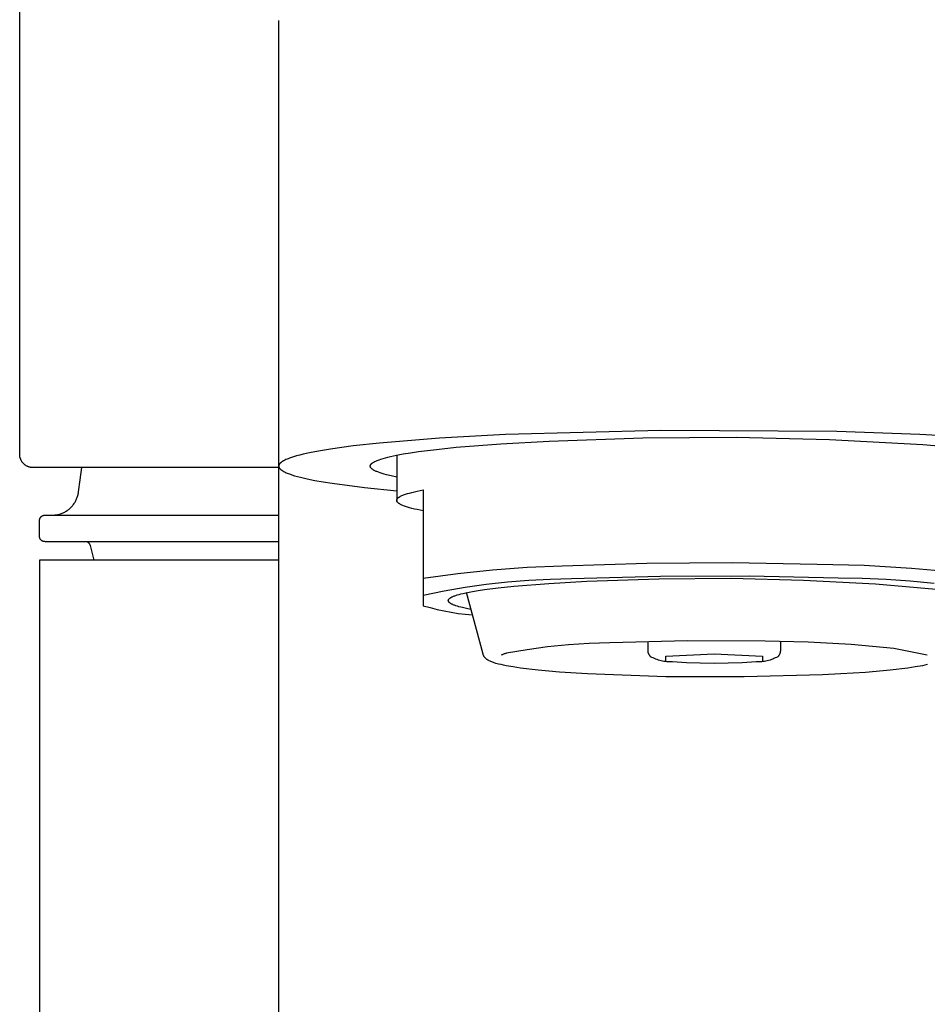
# Model space of a CAD drawing. Units: millimetres. Extents: x -332 to 140, y -315 to 332.
# Drawn here: x 87 to 122, y 244 to 281 of the extents above; entities that cross this region are included whole.
import ezdxf

# ---------------------------------------------------------------- set-up
doc = ezdxf.new("R2010")
doc.units = ezdxf.units.MM
doc.header["$MEASUREMENT"] = 0
doc.layers.add('Default', color=7, linetype='Continuous', true_color=0x919191)
doc.layers.add('Make2D$visible$lines', color=7, linetype='Continuous', true_color=0x919191)

msp = doc.modelspace()

# ---------------------------------------------------------------- linework, layer by layer
at = {"layer": 'Default', "color": 7, "true_color": 0xffffff}
for p, q in [((111.65, 257.154), (113.475, 257.241)), ((113.475, 257.241), (115.3, 257.154)), ((111.65, 256.962), (111.65, 257.154)), ((115.3, 257.154), (115.3, 256.962))]:
    msp.add_line(p, q, dxfattribs=at)
at = {"layer": 'Make2D$visible$lines', "color": 7, "true_color": 0xffffff}
for p, q in [((87.225, 264.786), (87.225, 287.007)), ((97.018, 223.319), (97.018, 281.188)), ((103.089, 265.396), (100.823, 265.211)), ((105.585, 265.535), (103.089, 265.396)), ((111.455, 265.691), (105.585, 265.535)), ((107.242, 265.284), (110.773, 265.411)), ((110.773, 265.411), (114.305, 265.432)), ((118.108, 265.646), (111.455, 265.691)), ((114.305, 265.432), (117.836, 265.347)), ((121.246, 265.54), (118.108, 265.646)), ((123.999, 265.387), (121.246, 265.54)), ((99.833, 265.102), (98.968, 264.984)), ((100.823, 265.211), (99.833, 265.102)), ((102.973, 264.975), (103.725, 265.052)), ((103.725, 265.052), (105.41, 265.184)), ((105.41, 265.184), (107.242, 265.284)), ((117.836, 265.347), (121.364, 265.155)), ((121.364, 265.155), (124.883, 264.857)), ((87.225, 264.768), (87.225, 264.786)), ((87.226, 264.751), (87.225, 264.768)), ((87.228, 264.734), (87.226, 264.751)), ((87.23, 264.716), (87.228, 264.734)), ((87.233, 264.699), (87.23, 264.716)), ((87.236, 264.682), (87.233, 264.699)), ((87.24, 264.665), (87.236, 264.682)), ((87.245, 264.648), (87.24, 264.665)), ((87.25, 264.632), (87.245, 264.648)), ((87.256, 264.615), (87.25, 264.632)), ((97.417, 264.64), (97.372, 264.622)), ((97.465, 264.657), (97.417, 264.64)), ((97.569, 264.691), (97.465, 264.657)), ((97.684, 264.725), (97.569, 264.691)), ((97.809, 264.758), (97.684, 264.725)), ((97.944, 264.792), (97.809, 264.758)), ((98.247, 264.857), (97.944, 264.792)), ((98.588, 264.921), (98.247, 264.857)), ((98.968, 264.984), (98.588, 264.921)), ((100.878, 264.607), (100.959, 264.632)), ((100.959, 264.632), (101.047, 264.657)), ((101.047, 264.657), (101.142, 264.682)), ((101.142, 264.682), (101.244, 264.706)), ((101.244, 264.706), (101.469, 264.754)), ((101.469, 264.754), (101.721, 264.801)), ((101.475, 264.755), (101.475, 263.047)), ((101.721, 264.801), (101.999, 264.846)), ((101.999, 264.846), (102.301, 264.891)), ((102.301, 264.891), (102.973, 264.975)), ((87.262, 264.599), (87.256, 264.615)), ((87.269, 264.583), (87.262, 264.599)), ((87.276, 264.567), (87.269, 264.583)), ((87.284, 264.551), (87.276, 264.567)), ((87.293, 264.536), (87.284, 264.551)), ((87.302, 264.521), (87.293, 264.536)), ((87.311, 264.507), (87.302, 264.521)), ((87.321, 264.492), (87.311, 264.507)), ((87.332, 264.478), (87.321, 264.492)), ((87.343, 264.465), (87.332, 264.478)), ((87.354, 264.452), (87.343, 264.465)), ((87.366, 264.439), (87.354, 264.452)), ((87.378, 264.427), (87.366, 264.439)), ((87.391, 264.415), (87.378, 264.427)), ((87.404, 264.403), (87.391, 264.415)), ((87.418, 264.392), (87.404, 264.403)), ((87.432, 264.382), (87.418, 264.392)), ((87.446, 264.372), (87.432, 264.382)), ((87.46, 264.362), (87.446, 264.372)), ((87.475, 264.353), (87.46, 264.362)), ((87.491, 264.345), (87.475, 264.353)), ((87.506, 264.337), (87.491, 264.345)), ((87.522, 264.33), (87.506, 264.337)), ((87.538, 264.323), (87.522, 264.33)), ((87.554, 264.316), (87.538, 264.323)), ((87.571, 264.311), (87.554, 264.316)), ((87.587, 264.306), (87.571, 264.311)), ((87.604, 264.301), (87.587, 264.306)), ((87.621, 264.297), (87.604, 264.301)), ((87.638, 264.294), (87.621, 264.297)), ((87.656, 264.291), (87.638, 264.294)), ((87.673, 264.289), (87.656, 264.291)), ((87.69, 264.287), (87.673, 264.289)), ((87.708, 264.286), (87.69, 264.287)), ((87.725, 264.286), (87.708, 264.286)), ((97.032, 264.286), (87.725, 264.286)), ((89.507, 263.827), (89.575, 264.286)), ((97.019, 264.354), (97.018, 264.346)), ((97.018, 264.346), (97.018, 264.337)), ((97.018, 264.337), (97.019, 264.328)), ((97.02, 264.363), (97.019, 264.354)), ((97.019, 264.328), (97.02, 264.32)), ((97.022, 264.371), (97.02, 264.363)), ((97.02, 264.32), (97.022, 264.311)), ((97.024, 264.38), (97.022, 264.371)), ((97.022, 264.311), (97.025, 264.303)), ((97.028, 264.389), (97.024, 264.38)), ((97.025, 264.303), (97.028, 264.294)), ((97.032, 264.397), (97.028, 264.389)), ((97.028, 264.294), (97.032, 264.285)), ((97.036, 264.406), (97.032, 264.397)), ((97.032, 264.285), (97.037, 264.277)), ((97.041, 264.415), (97.036, 264.406)), ((97.037, 264.277), (97.042, 264.268)), ((97.047, 264.423), (97.041, 264.415)), ((97.042, 264.268), (97.048, 264.26)), ((97.054, 264.432), (97.047, 264.423)), ((97.048, 264.26), (97.055, 264.251)), ((97.061, 264.441), (97.054, 264.432)), ((97.069, 264.449), (97.061, 264.441)), ((97.078, 264.458), (97.069, 264.449)), ((97.087, 264.467), (97.078, 264.458)), ((97.097, 264.475), (97.087, 264.467)), ((97.108, 264.484), (97.097, 264.475)), ((97.119, 264.493), (97.108, 264.484)), ((97.131, 264.501), (97.119, 264.493)), ((97.144, 264.51), (97.131, 264.501)), ((97.158, 264.519), (97.144, 264.51)), ((97.172, 264.527), (97.158, 264.519)), ((97.186, 264.536), (97.172, 264.527)), ((97.202, 264.545), (97.186, 264.536)), ((97.218, 264.553), (97.202, 264.545)), ((97.252, 264.571), (97.218, 264.553)), ((97.29, 264.588), (97.252, 264.571)), ((97.329, 264.605), (97.29, 264.588)), ((97.372, 264.622), (97.329, 264.605)), ((100.475, 264.348), (100.476, 264.354)), ((100.475, 264.342), (100.475, 264.348)), ((100.475, 264.336), (100.475, 264.342)), ((100.476, 264.329), (100.475, 264.336)), ((100.476, 264.354), (100.477, 264.361)), ((100.477, 264.323), (100.476, 264.329)), ((100.477, 264.361), (100.478, 264.367)), ((100.479, 264.317), (100.477, 264.323)), ((100.478, 264.367), (100.48, 264.373)), ((100.481, 264.31), (100.479, 264.317)), ((100.48, 264.373), (100.483, 264.38)), ((100.483, 264.304), (100.481, 264.31)), ((100.483, 264.38), (100.486, 264.386)), ((100.486, 264.298), (100.483, 264.304)), ((100.486, 264.386), (100.489, 264.392)), ((100.489, 264.292), (100.486, 264.298)), ((100.489, 264.392), (100.493, 264.399)), ((100.493, 264.285), (100.489, 264.292)), ((100.493, 264.399), (100.497, 264.405)), ((100.497, 264.279), (100.493, 264.285)), ((100.497, 264.405), (100.502, 264.412)), ((100.502, 264.273), (100.497, 264.279)), ((100.502, 264.412), (100.507, 264.418)), ((100.507, 264.267), (100.502, 264.273)), ((100.507, 264.418), (100.513, 264.424)), ((100.513, 264.26), (100.507, 264.267)), ((100.513, 264.424), (100.519, 264.431)), ((100.519, 264.254), (100.513, 264.26)), ((100.519, 264.431), (100.526, 264.437)), ((100.525, 264.248), (100.519, 264.254)), ((100.526, 264.437), (100.533, 264.443)), ((100.533, 264.443), (100.54, 264.45)), ((100.54, 264.45), (100.548, 264.456)), ((100.548, 264.456), (100.557, 264.462)), ((100.557, 264.462), (100.566, 264.469)), ((100.566, 264.469), (100.575, 264.475)), ((100.575, 264.475), (100.585, 264.481)), ((100.585, 264.481), (100.595, 264.488)), ((100.595, 264.488), (100.606, 264.494)), ((100.606, 264.494), (100.629, 264.507)), ((100.629, 264.507), (100.653, 264.519)), ((100.653, 264.519), (100.68, 264.532)), ((100.68, 264.532), (100.708, 264.545)), ((100.708, 264.545), (100.739, 264.557)), ((100.739, 264.557), (100.771, 264.57)), ((100.771, 264.57), (100.805, 264.582)), ((100.805, 264.582), (100.878, 264.607)), ((97.055, 264.251), (97.062, 264.243)), ((97.062, 264.243), (97.07, 264.234)), ((97.07, 264.234), (97.078, 264.226)), ((97.078, 264.226), (97.087, 264.217)), ((97.087, 264.217), (97.097, 264.209)), ((97.097, 264.209), (97.107, 264.201)), ((97.107, 264.201), (97.118, 264.192)), ((97.118, 264.192), (97.13, 264.184)), ((97.13, 264.184), (97.142, 264.175)), ((97.142, 264.175), (97.155, 264.167)), ((97.155, 264.167), (97.169, 264.159)), ((97.169, 264.159), (97.183, 264.15)), ((97.183, 264.15), (97.197, 264.142)), ((97.197, 264.142), (97.228, 264.126)), ((97.228, 264.126), (97.262, 264.109)), ((97.262, 264.109), (97.298, 264.093)), ((97.298, 264.093), (97.336, 264.076)), ((97.336, 264.076), (97.376, 264.06)), ((97.376, 264.06), (97.419, 264.044)), ((97.419, 264.044), (97.511, 264.012)), ((97.511, 264.012), (97.612, 263.98)), ((97.612, 263.98), (97.721, 263.949)), ((97.721, 263.949), (97.838, 263.919)), ((97.838, 263.919), (98.095, 263.859)), ((100.532, 264.242), (100.525, 264.248)), ((100.539, 264.236), (100.532, 264.242)), ((100.547, 264.229), (100.539, 264.236)), ((100.555, 264.223), (100.547, 264.229)), ((100.563, 264.217), (100.555, 264.223)), ((100.572, 264.211), (100.563, 264.217)), ((100.582, 264.205), (100.572, 264.211)), ((100.591, 264.199), (100.582, 264.205)), ((100.602, 264.193), (100.591, 264.199)), ((100.623, 264.18), (100.602, 264.193)), ((100.646, 264.168), (100.623, 264.18)), ((100.671, 264.156), (100.646, 264.168)), ((100.698, 264.144), (100.671, 264.156)), ((100.726, 264.132), (100.698, 264.144)), ((100.755, 264.121), (100.726, 264.132)), ((100.786, 264.109), (100.755, 264.121)), ((100.853, 264.085), (100.786, 264.109)), ((100.925, 264.062), (100.853, 264.085)), ((101.004, 264.039), (100.925, 264.062)), ((101.088, 264.017), (101.004, 264.039)), ((101.271, 263.972), (101.088, 264.017)), ((101.475, 263.929), (101.271, 263.972)), ((89.447, 263.367), (89.507, 263.827)), ((98.095, 263.859), (98.382, 263.801)), ((98.382, 263.801), (98.695, 263.745)), ((98.695, 263.745), (99.033, 263.691)), ((99.033, 263.691), (100.252, 263.533)), ((100.252, 263.533), (101.475, 263.412)), ((89.39, 263.134), (89.402, 263.166)), ((89.402, 263.166), (89.412, 263.199)), ((89.412, 263.199), (89.421, 263.232)), ((89.421, 263.232), (89.43, 263.265)), ((89.43, 263.265), (89.436, 263.299)), ((89.436, 263.299), (89.442, 263.333)), ((89.442, 263.333), (89.447, 263.367)), ((101.521, 263.134), (101.525, 263.137)), ((101.525, 263.137), (101.532, 263.143)), ((101.532, 263.143), (101.54, 263.15)), ((101.54, 263.15), (101.548, 263.156)), ((101.548, 263.156), (101.557, 263.162)), ((101.557, 263.162), (101.567, 263.169)), ((101.567, 263.169), (101.576, 263.175)), ((101.576, 263.175), (101.587, 263.182)), ((101.587, 263.182), (101.598, 263.188)), ((101.598, 263.188), (101.609, 263.194)), ((101.609, 263.194), (101.621, 263.201)), ((101.621, 263.201), (101.646, 263.213)), ((101.646, 263.213), (101.673, 263.226)), ((101.673, 263.226), (101.702, 263.238)), ((101.702, 263.238), (101.733, 263.251)), ((101.733, 263.251), (101.766, 263.263)), ((101.766, 263.263), (101.801, 263.276)), ((101.801, 263.276), (101.876, 263.301)), ((101.876, 263.301), (101.958, 263.325)), ((101.958, 263.325), (102.048, 263.349)), ((102.048, 263.349), (102.145, 263.373)), ((102.145, 263.373), (102.248, 263.396)), ((102.248, 263.396), (102.475, 263.443)), ((102.475, 263.443), (102.475, 260.087)), ((89.122, 262.742), (89.147, 262.765)), ((89.147, 262.765), (89.171, 262.789)), ((89.171, 262.789), (89.195, 262.814)), ((89.195, 262.814), (89.217, 262.84)), ((89.217, 262.84), (89.239, 262.866)), ((89.239, 262.866), (89.26, 262.894)), ((89.26, 262.894), (89.28, 262.922)), ((89.28, 262.922), (89.298, 262.95)), ((89.298, 262.95), (89.316, 262.98)), ((89.316, 262.98), (89.333, 263.009)), ((89.333, 263.009), (89.349, 263.04)), ((89.349, 263.04), (89.364, 263.071)), ((89.364, 263.071), (89.378, 263.102)), ((89.378, 263.102), (89.39, 263.134)), ((101.475, 263.056), (101.476, 263.06)), ((101.475, 263.053), (101.475, 263.056)), ((101.475, 263.05), (101.475, 263.053)), ((101.475, 263.047), (101.475, 263.05)), ((101.475, 263.043), (101.475, 263.047)), ((101.475, 263.04), (101.475, 263.043)), ((101.475, 263.037), (101.475, 263.04)), ((101.476, 263.034), (101.475, 263.037)), ((101.476, 263.063), (101.477, 263.066)), ((101.476, 263.06), (101.476, 263.063)), ((101.476, 263.03), (101.476, 263.034)), ((101.477, 263.027), (101.476, 263.03)), ((101.477, 263.066), (101.478, 263.069)), ((101.478, 263.024), (101.477, 263.027)), ((101.478, 263.069), (101.479, 263.072)), ((101.479, 263.021), (101.478, 263.024)), ((101.479, 263.072), (101.48, 263.076)), ((101.48, 263.018), (101.479, 263.021)), ((101.48, 263.076), (101.481, 263.079)), ((101.481, 263.014), (101.48, 263.018)), ((101.481, 263.079), (101.483, 263.082)), ((101.483, 263.011), (101.481, 263.014)), ((101.483, 263.082), (101.484, 263.085)), ((101.484, 263.008), (101.483, 263.011)), ((101.484, 263.085), (101.486, 263.089)), ((101.486, 263.005), (101.484, 263.008)), ((101.486, 263.089), (101.487, 263.092)), ((101.487, 263.001), (101.486, 263.005)), ((101.487, 263.092), (101.489, 263.095)), ((101.489, 262.998), (101.487, 263.001)), ((101.489, 263.095), (101.491, 263.098)), ((101.491, 262.995), (101.489, 262.998)), ((101.491, 263.098), (101.493, 263.101)), ((101.493, 262.992), (101.491, 262.995)), ((101.493, 263.101), (101.496, 263.105)), ((101.496, 262.989), (101.493, 262.992)), ((101.496, 263.105), (101.498, 263.108)), ((101.498, 262.985), (101.496, 262.989)), ((101.498, 263.108), (101.5, 263.111)), ((101.5, 262.982), (101.498, 262.985)), ((101.5, 263.111), (101.503, 263.114)), ((101.503, 262.979), (101.5, 262.982)), ((101.503, 263.114), (101.506, 263.118)), ((101.506, 262.976), (101.503, 262.979)), ((101.506, 263.118), (101.509, 263.121)), ((101.509, 262.972), (101.506, 262.976)), ((101.509, 263.121), (101.512, 263.124)), ((101.512, 262.969), (101.509, 262.972)), ((101.512, 263.124), (101.515, 263.127)), ((101.515, 262.966), (101.512, 262.969)), ((101.515, 263.127), (101.518, 263.13)), ((101.518, 262.963), (101.515, 262.966)), ((101.518, 263.13), (101.521, 263.134)), ((101.521, 262.96), (101.518, 262.963)), ((101.525, 262.956), (101.521, 262.96)), ((101.532, 262.95), (101.525, 262.956)), ((101.54, 262.944), (101.532, 262.95)), ((101.548, 262.937), (101.54, 262.944)), ((101.557, 262.931), (101.548, 262.937)), ((101.567, 262.924), (101.557, 262.931)), ((101.576, 262.918), (101.567, 262.924)), ((101.587, 262.912), (101.576, 262.918)), ((101.598, 262.905), (101.587, 262.912)), ((101.609, 262.899), (101.598, 262.905)), ((101.621, 262.893), (101.609, 262.899)), ((101.646, 262.88), (101.621, 262.893)), ((101.673, 262.867), (101.646, 262.88)), ((101.702, 262.855), (101.673, 262.867)), ((101.733, 262.842), (101.702, 262.855)), ((101.766, 262.83), (101.733, 262.842)), ((101.801, 262.817), (101.766, 262.83)), ((101.876, 262.793), (101.801, 262.817)), ((101.958, 262.768), (101.876, 262.793)), ((102.048, 262.744), (101.958, 262.768)), ((88.004, 262.39), (88.008, 262.396)), ((88.008, 262.396), (88.012, 262.401)), ((88.012, 262.401), (88.016, 262.407)), ((88.016, 262.407), (88.02, 262.412)), ((88.02, 262.412), (88.024, 262.417)), ((88.024, 262.417), (88.029, 262.422)), ((88.029, 262.422), (88.033, 262.427)), ((88.033, 262.427), (88.038, 262.432)), ((88.038, 262.432), (88.043, 262.437)), ((88.043, 262.437), (88.049, 262.441)), ((88.049, 262.441), (88.054, 262.445)), ((88.054, 262.445), (88.06, 262.449)), ((88.06, 262.449), (88.065, 262.453)), ((88.065, 262.453), (88.071, 262.457)), ((88.071, 262.457), (88.077, 262.46)), ((88.077, 262.46), (88.083, 262.463)), ((88.083, 262.463), (88.089, 262.466)), ((88.089, 262.466), (88.095, 262.469)), ((88.095, 262.469), (88.102, 262.472)), ((88.102, 262.472), (88.108, 262.474)), ((88.108, 262.474), (88.114, 262.476)), ((88.114, 262.476), (88.121, 262.478)), ((88.121, 262.478), (88.128, 262.48)), ((88.128, 262.48), (88.134, 262.482)), ((88.134, 262.482), (88.141, 262.483)), ((88.141, 262.483), (88.148, 262.484)), ((88.148, 262.484), (88.154, 262.485)), ((88.154, 262.485), (88.161, 262.485)), ((88.161, 262.485), (88.168, 262.486)), ((88.168, 262.486), (88.175, 262.486)), ((88.182, 262.486), (97.018, 262.486)), ((88.499, 262.488), (88.533, 262.49)), ((88.533, 262.49), (88.567, 262.494)), ((88.567, 262.494), (88.601, 262.498)), ((88.601, 262.498), (88.635, 262.504)), ((88.635, 262.504), (88.668, 262.51)), ((88.668, 262.51), (88.702, 262.518)), ((88.702, 262.518), (88.735, 262.527)), ((88.735, 262.527), (88.768, 262.537)), ((88.768, 262.537), (88.8, 262.549)), ((88.8, 262.549), (88.832, 262.561)), ((88.832, 262.561), (88.864, 262.575)), ((88.864, 262.575), (88.895, 262.589)), ((88.895, 262.589), (88.925, 262.605)), ((88.925, 262.605), (88.955, 262.621)), ((88.955, 262.621), (88.985, 262.639)), ((88.985, 262.639), (89.013, 262.658)), ((89.013, 262.658), (89.041, 262.677)), ((89.041, 262.677), (89.069, 262.698)), ((89.069, 262.698), (89.096, 262.719)), ((89.096, 262.719), (89.122, 262.742)), ((102.145, 262.72), (102.048, 262.744)), ((102.248, 262.697), (102.145, 262.72)), ((102.475, 262.651), (102.248, 262.697)), ((87.975, 262.299), (87.976, 262.306)), ((87.975, 262.293), (87.975, 262.299)), ((87.975, 262.286), (87.975, 262.293)), ((87.975, 261.686), (87.975, 262.286)), ((87.976, 262.306), (87.977, 262.313)), ((87.977, 262.313), (87.978, 262.32)), ((87.978, 262.32), (87.979, 262.327)), ((87.979, 262.327), (87.981, 262.333)), ((87.981, 262.333), (87.982, 262.34)), ((87.982, 262.34), (87.984, 262.346)), ((87.984, 262.346), (87.986, 262.353)), ((87.986, 262.353), (87.989, 262.359)), ((87.989, 262.359), (87.991, 262.366)), ((87.991, 262.366), (87.994, 262.372)), ((87.994, 262.372), (87.997, 262.378)), ((87.997, 262.378), (88.001, 262.384)), ((88.001, 262.384), (88.004, 262.39)), ((87.975, 261.679), (87.975, 261.686)), ((87.975, 261.672), (87.975, 261.679)), ((87.976, 261.665), (87.975, 261.672)), ((87.977, 261.659), (87.976, 261.665)), ((87.978, 261.652), (87.977, 261.659)), ((87.979, 261.645), (87.978, 261.652)), ((87.981, 261.638), (87.979, 261.645)), ((87.982, 261.632), (87.981, 261.638)), ((87.984, 261.625), (87.982, 261.632)), ((87.986, 261.619), (87.984, 261.625)), ((87.989, 261.612), (87.986, 261.619)), ((87.991, 261.606), (87.989, 261.612)), ((87.994, 261.6), (87.991, 261.606)), ((87.997, 261.594), (87.994, 261.6)), ((88.001, 261.588), (87.997, 261.594)), ((88.004, 261.582), (88.001, 261.588)), ((88.008, 261.576), (88.004, 261.582)), ((88.012, 261.57), (88.008, 261.576)), ((88.016, 261.565), (88.012, 261.57)), ((88.02, 261.56), (88.016, 261.565)), ((88.024, 261.554), (88.02, 261.56)), ((88.029, 261.549), (88.024, 261.554)), ((88.033, 261.544), (88.029, 261.549)), ((88.038, 261.54), (88.033, 261.544)), ((88.043, 261.535), (88.038, 261.54)), ((88.049, 261.531), (88.043, 261.535)), ((88.054, 261.526), (88.049, 261.531)), ((88.06, 261.522), (88.054, 261.526)), ((88.065, 261.519), (88.06, 261.522)), ((88.071, 261.515), (88.065, 261.519)), ((88.077, 261.511), (88.071, 261.515)), ((88.083, 261.508), (88.077, 261.511)), ((88.089, 261.505), (88.083, 261.508)), ((88.095, 261.502), (88.089, 261.505)), ((88.102, 261.5), (88.095, 261.502)), ((88.108, 261.497), (88.102, 261.5)), ((88.114, 261.495), (88.108, 261.497)), ((88.121, 261.493), (88.114, 261.495)), ((88.128, 261.492), (88.121, 261.493)), ((88.134, 261.49), (88.128, 261.492)), ((88.141, 261.489), (88.134, 261.49)), ((88.148, 261.488), (88.141, 261.489)), ((88.154, 261.487), (88.148, 261.488)), ((88.161, 261.486), (88.154, 261.487)), ((88.168, 261.486), (88.161, 261.486)), ((88.175, 261.486), (88.168, 261.486)), ((88.182, 261.486), (97.018, 261.486)), ((89.725, 261.483), (89.718, 261.483)), ((89.731, 261.482), (89.725, 261.483)), ((89.738, 261.481), (89.731, 261.482)), ((89.745, 261.48), (89.738, 261.481)), ((89.751, 261.479), (89.745, 261.48)), ((89.758, 261.477), (89.751, 261.479)), ((89.764, 261.475), (89.758, 261.477)), ((89.77, 261.473), (89.764, 261.475)), ((89.777, 261.471), (89.77, 261.473)), ((89.783, 261.469), (89.777, 261.471)), ((89.789, 261.466), (89.783, 261.469)), ((89.795, 261.463), (89.789, 261.466)), ((89.801, 261.46), (89.795, 261.463)), ((89.807, 261.457), (89.801, 261.46)), ((89.812, 261.453), (89.807, 261.457)), ((89.818, 261.45), (89.812, 261.453)), ((89.823, 261.446), (89.818, 261.45)), ((89.829, 261.442), (89.823, 261.446)), ((89.834, 261.438), (89.829, 261.442)), ((89.839, 261.433), (89.834, 261.438)), ((89.844, 261.429), (89.839, 261.433)), ((89.848, 261.424), (89.844, 261.429)), ((89.853, 261.419), (89.848, 261.424)), ((89.857, 261.414), (89.853, 261.419)), ((89.861, 261.409), (89.857, 261.414)), ((89.865, 261.403), (89.861, 261.409)), ((89.869, 261.398), (89.865, 261.403)), ((89.873, 261.392), (89.869, 261.398)), ((89.876, 261.387), (89.873, 261.392)), ((89.88, 261.381), (89.876, 261.387)), ((89.883, 261.375), (89.88, 261.381)), ((89.886, 261.369), (89.883, 261.375)), ((89.888, 261.363), (89.886, 261.369)), ((89.891, 261.357), (89.888, 261.363)), ((89.893, 261.35), (89.891, 261.357)), ((89.895, 261.344), (89.893, 261.35)), ((89.897, 261.338), (89.895, 261.344)), ((90.045, 260.786), (89.897, 261.338)), ((97.018, 260.786), (87.976, 260.786)), ((87.976, 260.786), (87.976, 103.786)), ((107.722, 260.561), (106.405, 260.503)), ((110.934, 260.658), (107.722, 260.561)), ((114.148, 260.681), (110.934, 260.658)), ((117.361, 260.628), (114.148, 260.681)), ((119.146, 260.582), (117.361, 260.628)), ((120.927, 260.476), (119.146, 260.582)), ((103.781, 260.266), (102.475, 260.087)), ((105.091, 260.405), (103.781, 260.266)), ((106.405, 260.503), (105.091, 260.405)), ((111.441, 260.172), (108.081, 260.075)), ((114.802, 260.182), (111.441, 260.172)), ((118.163, 260.104), (114.802, 260.182)), ((122.704, 260.311), (120.927, 260.476)), ((102.475, 260.087), (102.475, 259.454)), ((104.86, 259.869), (104.061, 259.755)), ((105.663, 259.958), (104.86, 259.869)), ((105.314, 259.744), (105.9, 259.805)), ((106.468, 260.022), (105.663, 259.958)), ((105.9, 259.805), (107.219, 259.909)), ((107.274, 260.061), (106.468, 260.022)), ((107.219, 259.909), (108.657, 259.988)), ((108.081, 260.075), (107.274, 260.061)), ((108.657, 259.988), (111.386, 260.086)), ((111.386, 260.086), (114.117, 260.102)), ((114.117, 260.102), (116.847, 260.036)), ((116.847, 260.036), (119.573, 259.888)), ((119.071, 260.095), (118.163, 260.104)), ((119.978, 260.057), (119.071, 260.095)), ((119.573, 259.888), (122.295, 259.657)), ((120.884, 259.992), (119.978, 260.057)), ((121.788, 259.899), (120.884, 259.992)), ((103.266, 259.617), (102.475, 259.454)), ((102.475, 259.454), (102.475, 259.065)), ((104.061, 259.755), (103.266, 259.617)), ((103.579, 259.404), (103.601, 259.414)), ((103.601, 259.414), (103.625, 259.424)), ((103.625, 259.424), (103.65, 259.434)), ((103.65, 259.434), (103.676, 259.444)), ((103.676, 259.444), (103.704, 259.454)), ((103.704, 259.454), (103.765, 259.473)), ((103.765, 259.473), (103.831, 259.493)), ((103.831, 259.493), (103.902, 259.512)), ((103.902, 259.512), (103.98, 259.531)), ((103.98, 259.531), (104.151, 259.569)), ((104.736, 257.236), (104.11, 259.561)), ((104.151, 259.569), (104.344, 259.606)), ((104.344, 259.606), (104.558, 259.642)), ((104.558, 259.642), (104.792, 259.677)), ((104.792, 259.677), (105.314, 259.744)), ((102.475, 259.065), (102.736, 258.991)), ((103.425, 259.265), (103.426, 259.27)), ((103.425, 259.26), (103.425, 259.265)), ((103.425, 259.255), (103.425, 259.26)), ((103.426, 259.25), (103.425, 259.255)), ((103.426, 259.27), (103.427, 259.275)), ((103.426, 259.245), (103.426, 259.25)), ((103.428, 259.24), (103.426, 259.245)), ((103.427, 259.275), (103.428, 259.28)), ((103.428, 259.28), (103.43, 259.285)), ((103.429, 259.235), (103.428, 259.24)), ((103.431, 259.23), (103.429, 259.235)), ((103.43, 259.285), (103.432, 259.29)), ((103.433, 259.226), (103.431, 259.23)), ((103.432, 259.29), (103.434, 259.295)), ((103.436, 259.221), (103.433, 259.226)), ((103.434, 259.295), (103.437, 259.3)), ((103.439, 259.216), (103.436, 259.221)), ((103.437, 259.3), (103.44, 259.305)), ((103.442, 259.211), (103.439, 259.216)), ((103.44, 259.305), (103.443, 259.31)), ((103.446, 259.206), (103.442, 259.211)), ((103.443, 259.31), (103.447, 259.315)), ((103.45, 259.201), (103.446, 259.206)), ((103.447, 259.315), (103.451, 259.32)), ((103.454, 259.196), (103.45, 259.201)), ((103.451, 259.32), (103.456, 259.325)), ((103.459, 259.191), (103.454, 259.196)), ((103.456, 259.325), (103.461, 259.33)), ((103.464, 259.186), (103.459, 259.191)), ((103.461, 259.33), (103.466, 259.335)), ((103.469, 259.182), (103.464, 259.186)), ((103.466, 259.335), (103.472, 259.34)), ((103.475, 259.177), (103.469, 259.182)), ((103.472, 259.34), (103.478, 259.345)), ((103.481, 259.172), (103.475, 259.177)), ((103.478, 259.345), (103.484, 259.35)), ((103.488, 259.167), (103.481, 259.172)), ((103.484, 259.35), (103.491, 259.355)), ((103.494, 259.162), (103.488, 259.167)), ((103.491, 259.355), (103.498, 259.36)), ((103.501, 259.157), (103.494, 259.162)), ((103.498, 259.36), (103.506, 259.365)), ((103.509, 259.153), (103.501, 259.157)), ((103.506, 259.365), (103.514, 259.37)), ((103.516, 259.148), (103.509, 259.153)), ((103.514, 259.37), (103.522, 259.375)), ((103.525, 259.143), (103.516, 259.148)), ((103.522, 259.375), (103.531, 259.38)), ((103.533, 259.138), (103.525, 259.143)), ((103.531, 259.38), (103.54, 259.385)), ((103.551, 259.129), (103.533, 259.138)), ((103.54, 259.385), (103.559, 259.395)), ((103.57, 259.119), (103.551, 259.129)), ((103.559, 259.395), (103.579, 259.404)), ((103.59, 259.11), (103.57, 259.119)), ((103.612, 259.1), (103.59, 259.11)), ((103.634, 259.091), (103.612, 259.1)), ((103.658, 259.082), (103.634, 259.091)), ((103.71, 259.063), (103.658, 259.082)), ((103.766, 259.045), (103.71, 259.063)), ((103.827, 259.027), (103.766, 259.045)), ((102.736, 258.991), (102.999, 258.925)), ((102.999, 258.925), (103.264, 258.868)), ((103.264, 258.868), (103.53, 258.818)), ((103.53, 258.818), (103.798, 258.776)), ((103.798, 258.776), (104.067, 258.743)), ((103.893, 259.009), (103.827, 259.027)), ((103.962, 258.992), (103.893, 259.009)), ((104.114, 258.958), (103.962, 258.992)), ((104.067, 258.743), (104.337, 258.718)), ((104.281, 258.924), (104.114, 258.958)), ((107.961, 257.586), (107.179, 257.507)), ((108.745, 257.639), (107.961, 257.586)), ((109.531, 257.664), (108.745, 257.639)), ((112.467, 257.742), (109.531, 257.664)), ((110.975, 257.366), (110.975, 257.715)), ((115.404, 257.728), (112.467, 257.742)), ((117.027, 257.685), (115.404, 257.728)), ((115.975, 257.715), (115.975, 257.366)), ((118.648, 257.593), (117.027, 257.685)), ((120.265, 257.451), (118.648, 257.593)), ((104.738, 257.226), (104.736, 257.236)), ((104.742, 257.216), (104.738, 257.226)), ((104.745, 257.206), (104.742, 257.216)), ((104.749, 257.197), (104.745, 257.206)), ((104.753, 257.187), (104.749, 257.197)), ((104.758, 257.178), (104.753, 257.187)), ((105.446, 257.202), (105.425, 257.19)), ((105.467, 257.213), (105.446, 257.202)), ((105.489, 257.223), (105.467, 257.213)), ((105.511, 257.232), (105.489, 257.223)), ((105.534, 257.241), (105.511, 257.232)), ((105.557, 257.248), (105.534, 257.241)), ((105.58, 257.255), (105.557, 257.248)), ((105.603, 257.262), (105.58, 257.255)), ((105.626, 257.267), (105.603, 257.262)), ((106.401, 257.4), (105.626, 257.267)), ((107.179, 257.507), (106.401, 257.4)), ((110.975, 257.355), (110.975, 257.366)), ((110.976, 257.344), (110.975, 257.355)), ((110.977, 257.333), (110.976, 257.344)), ((110.978, 257.322), (110.977, 257.333)), ((110.98, 257.311), (110.978, 257.322)), ((110.982, 257.3), (110.98, 257.311)), ((110.984, 257.289), (110.982, 257.3)), ((110.987, 257.279), (110.984, 257.289)), ((110.99, 257.268), (110.987, 257.279)), ((110.994, 257.258), (110.99, 257.268)), ((110.998, 257.247), (110.994, 257.258)), ((111.002, 257.237), (110.998, 257.247)), ((111.007, 257.227), (111.002, 257.237)), ((111.012, 257.217), (111.007, 257.227)), ((111.017, 257.208), (111.012, 257.217)), ((111.023, 257.198), (111.017, 257.208)), ((111.029, 257.189), (111.023, 257.198)), ((111.035, 257.18), (111.029, 257.189)), ((115.921, 257.189), (115.915, 257.18)), ((115.927, 257.198), (115.921, 257.189)), ((115.933, 257.208), (115.927, 257.198)), ((115.938, 257.217), (115.933, 257.208)), ((115.943, 257.227), (115.938, 257.217)), ((115.948, 257.237), (115.943, 257.227)), ((115.952, 257.248), (115.948, 257.237)), ((115.956, 257.258), (115.952, 257.248)), ((115.959, 257.268), (115.956, 257.258)), ((115.963, 257.279), (115.959, 257.268)), ((115.965, 257.29), (115.963, 257.279)), ((115.968, 257.3), (115.965, 257.29)), ((115.97, 257.311), (115.968, 257.3)), ((115.972, 257.322), (115.97, 257.311)), ((115.973, 257.333), (115.972, 257.322)), ((115.974, 257.344), (115.973, 257.333)), ((115.975, 257.355), (115.974, 257.344)), ((115.975, 257.366), (115.975, 257.355)), ((121.524, 257.192), (120.265, 257.451)), ((104.762, 257.169), (104.758, 257.178)), ((104.767, 257.16), (104.762, 257.169)), ((104.772, 257.151), (104.767, 257.16)), ((104.778, 257.142), (104.772, 257.151)), ((104.784, 257.133), (104.778, 257.142)), ((104.79, 257.125), (104.784, 257.133)), ((104.796, 257.117), (104.79, 257.125)), ((104.803, 257.109), (104.796, 257.117)), ((104.809, 257.101), (104.803, 257.109)), ((104.816, 257.093), (104.809, 257.101)), ((104.824, 257.084), (104.816, 257.093)), ((104.833, 257.076), (104.824, 257.084)), ((104.842, 257.067), (104.833, 257.076)), ((104.851, 257.059), (104.842, 257.067)), ((104.861, 257.051), (104.851, 257.059)), ((104.87, 257.044), (104.861, 257.051)), ((104.88, 257.037), (104.87, 257.044)), ((104.89, 257.029), (104.88, 257.037)), ((104.9, 257.023), (104.89, 257.029)), ((104.91, 257.016), (104.9, 257.023)), ((104.921, 257.009), (104.91, 257.016)), ((104.931, 257.003), (104.921, 257.009)), ((104.953, 256.991), (104.931, 257.003)), ((104.974, 256.98), (104.953, 256.991)), ((105.005, 256.965), (104.974, 256.98)), ((105.036, 256.951), (105.005, 256.965)), ((105.067, 256.938), (105.036, 256.951)), ((105.098, 256.926), (105.067, 256.938)), ((105.13, 256.915), (105.098, 256.926)), ((105.162, 256.905), (105.13, 256.915)), ((105.227, 256.885), (105.162, 256.905)), ((105.322, 256.859), (105.227, 256.885)), ((105.417, 256.836), (105.322, 256.859)), ((105.513, 256.815), (105.417, 256.836)), ((105.609, 256.795), (105.513, 256.815)), ((111.042, 257.171), (111.035, 257.18)), ((111.049, 257.162), (111.042, 257.171)), ((111.056, 257.154), (111.049, 257.162)), ((111.063, 257.146), (111.056, 257.154)), ((111.071, 257.138), (111.063, 257.146)), ((111.118, 257.113), (111.071, 257.138)), ((111.166, 257.089), (111.118, 257.113)), ((111.215, 257.067), (111.166, 257.089)), ((111.265, 257.047), (111.215, 257.067)), ((111.315, 257.028), (111.265, 257.047)), ((111.366, 257.011), (111.315, 257.028)), ((111.417, 256.996), (111.366, 257.011)), ((111.469, 256.983), (111.417, 256.996)), ((111.522, 256.971), (111.469, 256.983)), ((111.574, 256.961), (111.522, 256.971)), ((111.627, 256.953), (111.574, 256.961)), ((111.68, 256.946), (111.627, 256.953)), ((111.734, 256.942), (111.68, 256.946)), ((111.787, 256.939), (111.734, 256.942)), ((111.841, 256.938), (111.787, 256.939)), ((111.895, 256.939), (111.841, 256.938)), ((112.421, 256.907), (111.895, 256.939)), ((112.948, 256.889), (112.421, 256.907)), ((113.475, 256.884), (112.948, 256.889)), ((114.002, 256.889), (113.475, 256.884)), ((114.529, 256.907), (114.002, 256.889)), ((115.055, 256.939), (114.529, 256.907)), ((115.109, 256.938), (115.055, 256.939)), ((115.162, 256.939), (115.109, 256.938)), ((115.216, 256.942), (115.162, 256.939)), ((115.269, 256.946), (115.216, 256.942)), ((115.323, 256.953), (115.269, 256.946)), ((115.376, 256.961), (115.323, 256.953)), ((115.428, 256.971), (115.376, 256.961)), ((115.48, 256.983), (115.428, 256.971)), ((115.532, 256.996), (115.48, 256.983)), ((115.584, 257.011), (115.532, 256.996)), ((115.635, 257.028), (115.584, 257.011)), ((115.685, 257.047), (115.635, 257.028)), ((115.734, 257.067), (115.685, 257.047)), ((115.783, 257.089), (115.734, 257.067)), ((115.831, 257.113), (115.783, 257.089)), ((115.879, 257.138), (115.831, 257.113)), ((115.886, 257.146), (115.879, 257.138)), ((115.894, 257.154), (115.886, 257.146)), ((115.901, 257.163), (115.894, 257.154)), ((115.908, 257.171), (115.901, 257.163)), ((115.915, 257.18), (115.908, 257.171)), ((121.437, 256.815), (121.341, 256.795)), ((121.533, 256.836), (121.437, 256.815)), ((105.88, 256.748), (105.609, 256.795)), ((106.153, 256.707), (105.88, 256.748)), ((106.827, 256.627), (106.153, 256.707)), ((107.621, 256.556), (106.827, 256.627)), ((108.685, 256.486), (107.621, 256.556)), ((111.643, 256.382), (108.685, 256.486)), ((117.561, 256.451), (114.603, 256.371)), ((118.265, 256.486), (117.561, 256.451)), ((119.195, 256.544), (118.265, 256.486)), ((120.122, 256.627), (119.195, 256.544)), ((120.797, 256.707), (120.122, 256.627)), ((121.069, 256.748), (120.797, 256.707)), ((121.341, 256.795), (121.069, 256.748)), ((114.603, 256.371), (111.643, 256.382))]:
    msp.add_line(p, q, dxfattribs=at)

doc.saveas('drawing.dxf')
